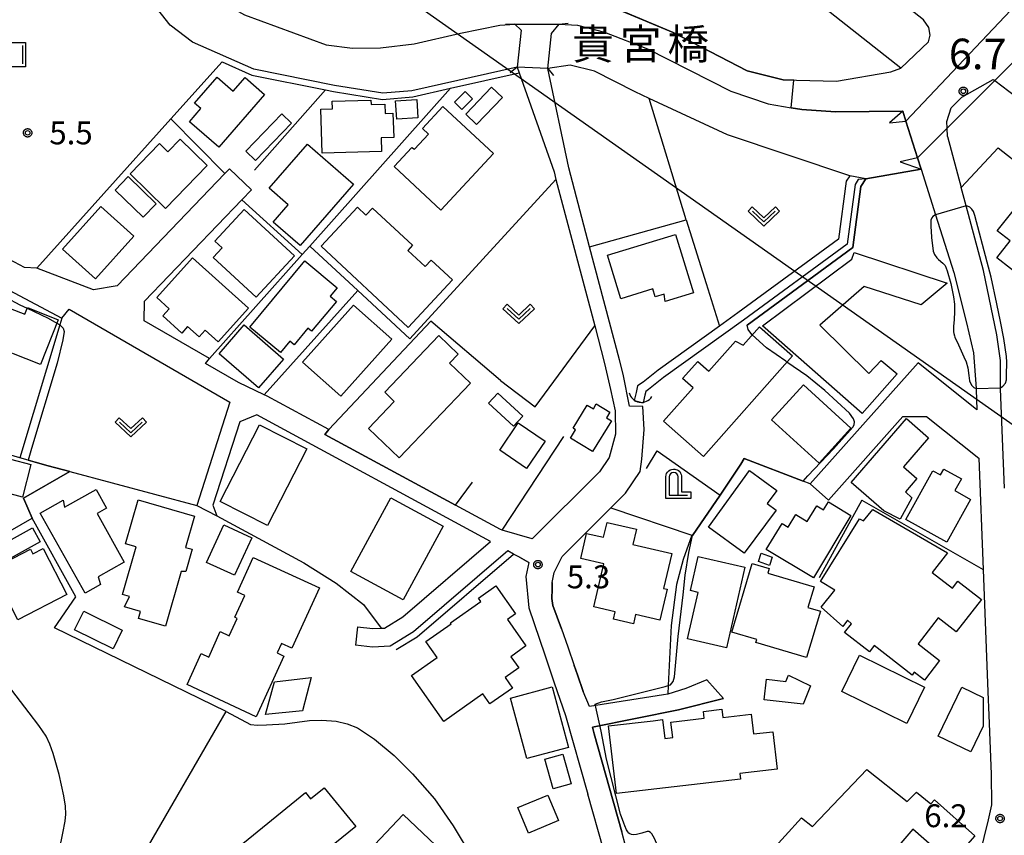
# Model space of a CAD drawing. Extents: x -6000 to -4000, y 90000 to 91500.
# Drawn here: x -5694 to -5532, y 90133 to 90266 of the extents above; entities that cross this region are included whole.
import ezdxf
from ezdxf.enums import TextEntityAlignment as Align

# ---------------------------------------------------------------- set-up
doc = ezdxf.new("R2010")
doc.units = 0
for name, color, linetype in [('2101000', 7, 'Continuous'), ('2101001', 7, 'Continuous'), ('2203000', 5, 'Continuous'), ('2203990', 5, 'Continuous'), ('2213000', 7, 'Continuous'), ('3001000', 4, 'Continuous'), ('3003000', 7, 'Continuous'), ('4202000', 7, 'Continuous'), ('4219000', 1, 'Continuous'), ('4219990', 1, 'Continuous'), ('4265000', 1, 'Continuous'), ('5101000', 4, 'Continuous'), ('5101001', 4, 'Continuous'), ('5102000', 4, 'Continuous'), ('6110000', 1, 'Continuous'), ('6130000', 3, 'Continuous'), ('6301000', 3, 'Continuous'), ('6311000', 3, 'Continuous'), ('6313000', 3, 'Continuous'), ('7102000', 6, 'Continuous'), ('7102001', 8, 'Continuous'), ('7311000', 1, 'Continuous'), ('7312000', 1, 'Continuous'), ('8125000', 4, 'Continuous'), ('CLIP_BOX', 4, 'Continuous')]:
    doc.layers.add(name, color=color, linetype=linetype)
doc.styles.add('Dm_Anotation', font='txt.shx', dxfattribs={"bigfont": 'PSCDM.shx'})
doc.styles.add('PlotAnnotation', font='MS Gothic.ttf')

# ---------------------------------------------------------------- blocks, each defined once
blk = doc.blocks.new('420200')
at = {"layer": '4202000'}
for points in [[(-0.3, 1.2), (-0.3, 0), (0.9, 0)], [(0.3, 0), (0.3, 1.2)]]:
    blk.add_lwpolyline(points, dxfattribs=at)
blk.add_arc((0, 1.2), 0.3, 0, 180, dxfattribs=at)
at = {"layer": 'CLIP_BOX'}
blk.add_lwpolyline([(-0.512, -0.215), (-0.509, 1.213), (-0.497, 1.329), (-0.47, 1.417), (-0.402, 1.521), (-0.322, 1.597), (-0.237, 1.662), (-0.142, 1.696), (-0.025, 1.713), (0.07, 1.713), (0.143, 1.696), (0.235, 1.662), (0.313, 1.616), (0.391, 1.546), (0.439, 1.456), (0.493, 1.358), (0.512, 1.266), (0.512, 1.237), (0.512, 0.216), (1.112, 0.216), (1.112, -0.22)], close=True, dxfattribs=at)
blk = doc.blocks.new('421900')
at = {"layer": '4219990'}
blk.add_arc((-0.313, 0), 0.812, 292.61987, 67.38013, dxfattribs=at)
blk = doc.blocks.new('631100')
at = {"layer": '6311000'}
for points in [[(-0.4, 0.6), (-0.4, -0.6)], [(0.4, 0.6), (0.4, -0.6)]]:
    blk.add_lwpolyline(points, dxfattribs=at)
at = {"layer": 'CLIP_BOX'}
blk.add_lwpolyline([(-0.6, 0.8), (0.6, 0.8), (0.6, -0.8), (-0.6, -0.8)], close=True, dxfattribs=at)
blk = doc.blocks.new('631300')
at = {"layer": '6313000'}
blk.add_lwpolyline([(0.75, 0.35), (0, -0.35), (-0.75, 0.35)], dxfattribs=at)
at = {"layer": 'CLIP_BOX'}
blk.add_lwpolyline([(1.033, 0.34), (0.76, 0.633), (0, -0.076), (-0.76, 0.633), (-1.033, 0.34), (0, -0.624)], close=True, dxfattribs=at)
blk = doc.blocks.new('731100')
at = {"layer": '7311000'}
blk.add_circle((0, 0), 0.15, dxfattribs=at)
at = {"layer": 'CLIP_BOX'}
blk.add_lwpolyline([(-0.209, -0.178), (-0.219, -0.166), (-0.237, -0.14), (-0.251, -0.113), (-0.258, -0.094), (-0.265, -0.075), (-0.269, -0.057), (-0.273, -0.031), (-0.275, -0.008), (-0.274, 0.024), (-0.27, 0.054), (-0.266, 0.071), (-0.261, 0.088), (-0.255, 0.104), (-0.246, 0.124), (-0.239, 0.136), (-0.228, 0.154), (-0.219, 0.166), (-0.202, 0.187), (-0.189, 0.199), (-0.169, 0.217), (-0.151, 0.23), (-0.135, 0.239), (-0.113, 0.251), (-0.101, 0.256), (-0.082, 0.262), (-0.056, 0.269), (-0.04, 0.272), (-0.016, 0.275), (0.004, 0.275), (0.022, 0.274), (0.042, 0.272), (0.065, 0.267), (0.079, 0.264), (0.108, 0.253), (0.121, 0.247), (0.143, 0.235), (0.16, 0.224), (0.18, 0.208), (0.194, 0.194), (0.206, 0.182), (0.222, 0.162), (0.233, 0.146), (0.249, 0.116), (0.257, 0.097), (0.264, 0.075), (0.269, 0.057), (0.273, 0.032), (0.275, 0.014), (0.275, -0.008), (0.274, -0.023), (0.271, -0.048), (0.267, -0.067), (0.261, -0.088), (0.249, -0.117), (0.23, -0.151), (0.219, -0.166), (0.204, -0.184), (0.189, -0.199), (0.172, -0.215), (0.154, -0.228), (0.136, -0.239), (0.124, -0.246), (0.107, -0.253), (0.09, -0.26), (0.071, -0.266), (0.044, -0.271), (0.028, -0.274), (0.009, -0.275), (-0.009, -0.275), (-0.024, -0.274), (-0.041, -0.272), (-0.063, -0.268), (-0.086, -0.261), (-0.101, -0.256), (-0.115, -0.25), (-0.133, -0.241), (-0.148, -0.231), (-0.17, -0.216), (-0.182, -0.206), (-0.197, -0.192)], close=True, dxfattribs=at)
blk = doc.blocks.new('731200')
at = {"layer": '7312000'}
blk.add_circle((0, 0), 0.15, dxfattribs=at)
at = {"layer": 'CLIP_BOX'}
blk.add_lwpolyline([(-0.209, -0.178), (-0.219, -0.166), (-0.237, -0.14), (-0.251, -0.113), (-0.258, -0.094), (-0.265, -0.075), (-0.269, -0.057), (-0.273, -0.031), (-0.275, -0.008), (-0.274, 0.024), (-0.27, 0.054), (-0.266, 0.071), (-0.261, 0.088), (-0.255, 0.104), (-0.246, 0.124), (-0.239, 0.136), (-0.228, 0.154), (-0.219, 0.166), (-0.202, 0.187), (-0.189, 0.199), (-0.169, 0.217), (-0.151, 0.23), (-0.135, 0.239), (-0.113, 0.251), (-0.101, 0.256), (-0.082, 0.262), (-0.056, 0.269), (-0.04, 0.272), (-0.016, 0.275), (0.004, 0.275), (0.022, 0.274), (0.042, 0.272), (0.065, 0.267), (0.079, 0.264), (0.108, 0.253), (0.121, 0.247), (0.143, 0.235), (0.16, 0.224), (0.18, 0.208), (0.194, 0.194), (0.206, 0.182), (0.222, 0.162), (0.233, 0.146), (0.249, 0.116), (0.257, 0.097), (0.264, 0.075), (0.269, 0.057), (0.273, 0.032), (0.275, 0.014), (0.275, -0.008), (0.274, -0.023), (0.271, -0.048), (0.267, -0.067), (0.261, -0.088), (0.249, -0.117), (0.23, -0.151), (0.219, -0.166), (0.204, -0.184), (0.189, -0.199), (0.172, -0.215), (0.154, -0.228), (0.136, -0.239), (0.124, -0.246), (0.107, -0.253), (0.09, -0.26), (0.071, -0.266), (0.044, -0.271), (0.028, -0.274), (0.009, -0.275), (-0.009, -0.275), (-0.024, -0.274), (-0.041, -0.272), (-0.063, -0.268), (-0.086, -0.261), (-0.101, -0.256), (-0.115, -0.25), (-0.133, -0.241), (-0.148, -0.231), (-0.17, -0.216), (-0.182, -0.206), (-0.197, -0.192)], close=True, dxfattribs=at)

msp = doc.modelspace()

# ---------------------------------------------------------------- linework, layer by layer
at = {"layer": '2101000', "flags": 128}
for points in [[(-5597.36, 90268.47), (-5596.83, 90268.34), (-5595.67, 90268.07), (-5586.72, 90264.34), (-5574.62, 90258.05), (-5568.7, 90256.56), (-5560, 90256.36), (-5551.05, 90257.9), (-5549.41, 90258.51), (-5568.22, 90273.33)], [(-5656.99, 90267.22), (-5643.59, 90262.3), (-5639.27, 90261.75), (-5634.68, 90261.83), (-5629.21, 90262.5), (-5621.57, 90264.24), (-5615.12, 90265.53), (-5612.7, 90265.7)], [(-5612.7, 90265.7), (-5611.65, 90264.73), (-5612.29, 90258.67)], [(-5607.29, 90258.44), (-5606.68, 90264.2), (-5605.42, 90265.72)], [(-5605.42, 90265.72), (-5602.42, 90265.54), (-5597.98, 90264.4), (-5590.95, 90261.69), (-5577.3, 90254.72), (-5571.18, 90252.67), (-5567.4, 90252.02), (-5565.65, 90251.72), (-5560.14, 90251.36), (-5549.1, 90251.46), (-5548.59, 90249.84), (-5546.68, 90243.79), (-5546.09, 90241.94), (-5543.74, 90234.49), (-5540.74, 90225.01), (-5538.65, 90216.78), (-5537.55, 90211.84), (-5537.1, 90206), (-5537.09, 90205.82), (-5536.96, 90202.5)], [(-5612.29, 90258.67), (-5611.96, 90257.72), (-5606.27, 90241.5), (-5605.95, 90240.28), (-5599.6, 90216.27), (-5597.97, 90210.09), (-5597.01, 90205.85), (-5596.27, 90202.37), (-5596.17, 90198.55), (-5597.21, 90194.72), (-5598.81, 90192.37), (-5609.83, 90181.36), (-5614.76, 90182.81), (-5615.06, 90182.9), (-5622.42, 90186.89), (-5643.8, 90198.49), (-5643.18, 90199.29), (-5653.28, 90204.76), (-5653.77, 90204.99), (-5657.97, 90206.98), (-5663.38, 90210.12), (-5662.73, 90210.9), (-5673.44, 90217.1), (-5673.36, 90220.3), (-5657.43, 90236.92), (-5655.86, 90238.56)], [(-5600.44, 90229.23), (-5603.86, 90242.19), (-5607.29, 90258.44)], [(-5659.47, 90242.02), (-5660.23, 90241.23), (-5677.86, 90222.83), (-5681.73, 90222.16), (-5691.03, 90225.72), (-5693.05, 90225.86), (-5695.5, 90227.16), (-5718.21, 90239.21), (-5721.23, 90240.4), (-5724.34, 90240.52), (-5728.29, 90240.19), (-5729.78, 90243.35), (-5729.32, 90244.74), (-5725.24, 90256.88)], [(-5532.47, 90189.69), (-5533.1, 90205.98), (-5533.1, 90206.14), (-5533.12, 90210.6), (-5533.69, 90214.81), (-5535.91, 90225.33), (-5538.74, 90235.96), (-5539.53, 90238.92), (-5533.48, 90245.47), (-5503.28, 90221.72)], [(-5702.13, 90225.58), (-5697.36, 90223.05), (-5686.94, 90217.52), (-5685.74, 90219.03), (-5659.38, 90203.75), (-5664.81, 90186.85)], [(-5536.96, 90202.5), (-5546.6, 90210.22), (-5564.27, 90190.4)], [(-5596.97, 90186.43), (-5594.56, 90188.84), (-5592.15, 90192.39), (-5591.88, 90194.45), (-5591.47, 90199.27), (-5591.69, 90203.08), (-5593.88, 90203.09), (-5594.91, 90208.37)], [(-5638.48, 90166.94), (-5635.95, 90166.66), (-5634.59, 90166.73), (-5634.02, 90166.76), (-5631.06, 90168.58), (-5616.65, 90180.92), (-5654.95, 90201.69), (-5657.78, 90200.56), (-5662.17, 90186.91), (-5661.52, 90185.17)], [(-5561.28, 90187.74), (-5549.09, 90201.41), (-5545.23, 90201.44), (-5536.66, 90194.57)], [(-5536.66, 90194.57), (-5535.96, 90176.37), (-5535.18, 90156.29)], [(-5611.95, 90178.37), (-5612.89, 90178.88), (-5613.83, 90179.39), (-5629.29, 90166.14), (-5633.11, 90163.8), (-5636.04, 90163.65), (-5638.81, 90163.95)], [(-5605.02, 90166.65), (-5603.99, 90163.66), (-5602.96, 90160.61)], [(-5607.78, 90162.37), (-5606.22, 90157.78)], [(-5581.24, 90158.26), (-5584.67, 90156.86), (-5587.63, 90155.9)], [(-5619.39, 90116.47), (-5618.69, 90117.28), (-5616.55, 90120.67), (-5616.09, 90121.19), (-5614.26, 90123.26), (-5598.14, 90130.45), (-5600.72, 90139.52)], [(-5589.87, 90129.61), (-5591.19, 90129.23), (-5592.62, 90129.31), (-5593.75, 90129.87), (-5594.19, 90130.41), (-5594.55, 90131.09), (-5595.14, 90133.38)]]:
    msp.add_lwpolyline(points, dxfattribs=at)
at = {"layer": '2101001', "flags": 128}
for points in [[(-5659.47, 90242.02), (-5655.86, 90238.56)], [(-5594.91, 90208.37), (-5595.55, 90210.73), (-5600.44, 90229.23)], [(-5564.27, 90190.4), (-5561.28, 90187.74)], [(-5664.81, 90186.85), (-5661.52, 90185.17)], [(-5606.55, 90173.83), (-5606.56, 90174.23), (-5606.26, 90175.86), (-5604.95, 90178.46), (-5596.97, 90186.43)], [(-5610.37, 90177.51), (-5611.95, 90178.37)], [(-5610.37, 90177.51), (-5610.87, 90175.19), (-5610.4, 90170.08), (-5607.78, 90162.37)], [(-5605.02, 90166.65), (-5606.45, 90170.48), (-5606.65, 90171.58), (-5606.58, 90173.15), (-5606.55, 90173.83)], [(-5638.48, 90166.94), (-5638.81, 90163.95)], [(-5602.96, 90160.61), (-5602.43, 90159.07), (-5601.51, 90156.34)], [(-5578.5, 90155.19), (-5581.24, 90158.26)], [(-5606.22, 90157.78), (-5604.41, 90152.45), (-5600.72, 90139.52)], [(-5587.63, 90155.9), (-5588.31, 90155.79), (-5600.45, 90153.88), (-5601.51, 90156.34)], [(-5599.69, 90149.4), (-5599.96, 90150.51), (-5585.86, 90153.34), (-5578.5, 90155.19)], [(-5535.18, 90156.29), (-5535.03, 90152.47), (-5534.64, 90142.82), (-5534.58, 90137.8), (-5535.1, 90135.34), (-5544.1, 90098.77)], [(-5595.14, 90133.38), (-5597.16, 90140.53), (-5599.69, 90149.4)]]:
    msp.add_lwpolyline(points, dxfattribs=at)
at = {"layer": '2203000', "flags": 128}
for points in [[(-5612.7, 90265.7), (-5611.65, 90264.73), (-5612.29, 90258.67)], [(-5607.29, 90258.44), (-5606.68, 90264.2), (-5605.42, 90265.72)]]:
    msp.add_lwpolyline(points, dxfattribs=at)
at = {"layer": '2203990', "flags": 128}
for points in [[(-5612.7, 90265.7), (-5614.2, 90265.64)], [(-5605.42, 90265.72), (-5603.93, 90265.86)], [(-5612.29, 90258.67), (-5613.46, 90257.73)], [(-5607.29, 90258.44), (-5606.35, 90257.27)]]:
    msp.add_lwpolyline(points, dxfattribs=at)
at = {"layer": '2213000', "flags": 128}
for points in [[(-5545.7, 90266.41), (-5595.3, 90305.47)], [(-5549.41, 90258.51), (-5544.91, 90262.81), (-5544.6, 90263.93), (-5544.84, 90265.14), (-5545.7, 90266.41)], [(-5541.76, 90247.29), (-5541.84, 90248.64), (-5541.91, 90249.75), (-5541.18, 90252.01), (-5539.41, 90253.76), (-5534.29, 90256.66), (-5534.04, 90256.47), (-5524.87, 90249.51)], [(-5541.76, 90247.29), (-5539.53, 90238.92)]]:
    msp.add_lwpolyline(points, dxfattribs=at)
at = {"layer": '3001000', "flags": 128}
for points in [[(-5656.89, 90256.95), (-5653.69, 90254.17), (-5661.18, 90245.54), (-5666, 90249.71), (-5664.12, 90251.87), (-5665.18, 90252.79), (-5661.48, 90257.05), (-5658.82, 90254.73)], [(-5618.95, 90249.25), (-5620.73, 90250.94), (-5616.5, 90255.39), (-5614.72, 90253.69)], [(-5644.47, 90251.79), (-5642.56, 90251.85), (-5642.6, 90253.07), (-5636.27, 90253.27), (-5636.25, 90252.53), (-5633.99, 90252.6), (-5633.94, 90251.08), (-5632.66, 90251.12), (-5632.53, 90247.15), (-5634.62, 90247.08), (-5634.55, 90244.87), (-5644.24, 90244.56)], [(-5632.24, 90253.12), (-5628.76, 90253.34), (-5628.57, 90250.37), (-5632.02, 90250.15)], [(-5621.38, 90251.74), (-5622.58, 90252.95), (-5620.84, 90254.68), (-5619.64, 90253.47)], [(-5626.82, 90247.67), (-5627.84, 90248.63), (-5624.47, 90252.23), (-5616.19, 90244.49), (-5624.84, 90235.23), (-5632.48, 90242.37), (-5629.57, 90245.49), (-5629.12, 90245.21)], [(-5667.54, 90246.86), (-5663.09, 90242.53), (-5669.91, 90235.52), (-5675.72, 90241.18), (-5670.9, 90246.14), (-5669.53, 90244.81)], [(-5652.28, 90233.28), (-5649.83, 90236.1), (-5652.95, 90238.81), (-5646.67, 90246.04), (-5639.12, 90239.48), (-5647.86, 90229.43)], [(-5678.2, 90238.51), (-5676.04, 90240.74), (-5671.45, 90236.28), (-5673.61, 90234.06)], [(-5511.28, 90209.94), (-5533.69, 90227.41), (-5531.51, 90230.2), (-5533.62, 90231.85), (-5531.05, 90235.14), (-5529.04, 90233.57), (-5525.22, 90238.48), (-5504.42, 90222.27), (-5508.14, 90217.5), (-5506.42, 90216.16)], [(-5675.14, 90230.97), (-5681.43, 90223.98), (-5686.8, 90228.82), (-5680.51, 90235.81)], [(-5638.46, 90235.71), (-5637.08, 90234.42), (-5636.01, 90235.58), (-5629.47, 90229.47), (-5630.24, 90228.64), (-5627.39, 90225.98), (-5626.4, 90227.05), (-5622.92, 90223.81), (-5630.18, 90216.02), (-5644.43, 90229.32)], [(-5648.82, 90227.74), (-5655.07, 90220.98), (-5662.11, 90227.5), (-5660.67, 90229.06), (-5661.85, 90230.15), (-5657.04, 90235.34)], [(-5597.49, 90227.84), (-5586.34, 90231.26), (-5583.41, 90221.69), (-5588.06, 90220.26), (-5588.21, 90221.47), (-5589.67, 90221.02), (-5590.07, 90222.33), (-5595.3, 90220.72)], [(-5661.28, 90213.68), (-5663.41, 90215.59), (-5664.42, 90214.45), (-5666.32, 90216.15), (-5667.28, 90215.09), (-5670.4, 90217.89), (-5669.33, 90219.09), (-5671.35, 90220.91), (-5665.52, 90227.4), (-5656.35, 90219.17)], [(-5641.8, 90222.53), (-5642.95, 90221.13), (-5641.93, 90220.28), (-5645.99, 90215.38), (-5646.61, 90215.89), (-5648.84, 90213.19), (-5649.55, 90213.78), (-5651.1, 90211.91), (-5656.13, 90216.08), (-5647.12, 90226.94)], [(-5687.51, 90217.27), (-5690.4, 90209.93), (-5699.59, 90213.55), (-5697.13, 90219.8), (-5693, 90218.17), (-5692.57, 90219.26)], [(-5632.86, 90214.09), (-5641.19, 90204.75), (-5647.47, 90210.35), (-5639.14, 90219.69)], [(-5657.06, 90216.42), (-5650.61, 90210.84), (-5654.72, 90206.1), (-5661.16, 90211.68)], [(-5588.31, 90200.65), (-5583.48, 90206.12), (-5585.19, 90207.63), (-5582.71, 90210.44), (-5580.91, 90208.85), (-5576.55, 90213.79), (-5575.25, 90213.12), (-5572.59, 90216.14), (-5567.19, 90211.37), (-5581.77, 90194.87)], [(-5623.39, 90210.16), (-5619.97, 90206.9), (-5631.66, 90194.64), (-5636.69, 90199.43), (-5632.44, 90203.89), (-5634.01, 90205.39), (-5625.16, 90214.68), (-5621.97, 90211.64)], [(-5570.63, 90200.89), (-5565.39, 90206.62), (-5557.6, 90199.49), (-5562.83, 90193.76)], [(-5615.47, 90205.24), (-5611.38, 90201.5), (-5612.89, 90199.84), (-5616.99, 90203.59)], [(-5603.13, 90199.5), (-5600.81, 90203.3), (-5599.82, 90202.7), (-5599.34, 90203.49), (-5597.13, 90202.14), (-5597.69, 90201.22), (-5596.86, 90200.72), (-5599.94, 90195.68), (-5603.57, 90197.89), (-5602.74, 90199.25)], [(-5646.8, 90196.11), (-5653.22, 90183.54), (-5660.97, 90187.5), (-5654.55, 90200.07)], [(-5548.51, 90201.09), (-5544.88, 90197.95), (-5549, 90193.18), (-5546.79, 90191.27), (-5548.69, 90189.09), (-5547.63, 90188.1), (-5549.55, 90184.59), (-5552.2, 90185.97), (-5557.57, 90190.62)], [(-5704.44, 90187.05), (-5702.03, 90196.2), (-5691.98, 90193.55), (-5693.38, 90188.23), (-5695.98, 90188.92), (-5697.45, 90183.36), (-5702.32, 90184.64), (-5701.87, 90186.37)], [(-5571.35, 90187.15), (-5569.85, 90186.08), (-5575.11, 90179.05), (-5580.97, 90183.29), (-5574.26, 90192.57), (-5569.78, 90189.32)], [(-5540.59, 90189.27), (-5538, 90187.83), (-5541.91, 90180.82), (-5548.64, 90184.57), (-5544.2, 90192.54), (-5542.94, 90191.84), (-5542.39, 90192.82), (-5539.5, 90191.21)], [(-5686.68, 90187.73), (-5686.47, 90186.59), (-5681.31, 90189.48), (-5679.6, 90186.41), (-5681.15, 90185.54), (-5676.69, 90177.56), (-5680.97, 90175.17), (-5680.58, 90173.88), (-5683.1, 90172.47), (-5690.45, 90185.61)], [(-5666.64, 90179.98), (-5665.56, 90179.67), (-5666.61, 90176), (-5667.35, 90176.05), (-5669.93, 90167.07), (-5674.36, 90168.35), (-5674.03, 90169.49), (-5676.66, 90170.24), (-5675.82, 90171.94), (-5677, 90172.28), (-5674.76, 90180.06), (-5676.5, 90180.56), (-5674.44, 90187.76), (-5665.17, 90185.1)], [(-5624.41, 90183.46), (-5630.97, 90171.37), (-5639.56, 90176.03), (-5633, 90188.12)], [(-5563.75, 90174.97), (-5571.48, 90179.62), (-5568.9, 90183.91), (-5567.88, 90183.3), (-5566.65, 90185.34), (-5564.78, 90184.22), (-5563.22, 90186.81), (-5562.08, 90186.13), (-5561.3, 90187.43), (-5557.6, 90185.21)], [(-5558.66, 90166.04), (-5557.53, 90167.47), (-5558.16, 90168.06), (-5558.96, 90167), (-5562.5, 90170.19), (-5560.24, 90172.99), (-5562.58, 90174.4), (-5556.2, 90184.67), (-5555.53, 90184.31), (-5554, 90186.18), (-5541.77, 90179.1), (-5544.28, 90175.87), (-5540.96, 90173.29), (-5540.07, 90174.44), (-5536.22, 90171.45), (-5540.35, 90166.14), (-5543.31, 90168.44), (-5546.62, 90164.18), (-5543.09, 90161.43), (-5545.58, 90158.22), (-5547.24, 90159.51), (-5547.59, 90159.06), (-5553.8, 90163.89), (-5554.59, 90162.87)], [(-5586.98, 90178.98), (-5588.3, 90173.26), (-5587.75, 90173.13), (-5588.93, 90168.07), (-5592.91, 90168.99), (-5593.26, 90167.46), (-5596.52, 90168.21), (-5596.23, 90169.43), (-5599.75, 90170.24), (-5598.12, 90177.29), (-5601.87, 90178.16), (-5600.92, 90182.27), (-5598.14, 90181.63), (-5597.57, 90184.08), (-5592.74, 90182.97), (-5593.33, 90180.45)], [(-5663.22, 90177.52), (-5660.39, 90183.68), (-5655.78, 90181.56), (-5658.61, 90175.4)], [(-5694.16, 90168.12), (-5697.95, 90175.51), (-5695.67, 90176.69), (-5696.13, 90177.58), (-5692.08, 90179.66), (-5691.69, 90178.9), (-5689.98, 90179.78), (-5686.11, 90172.26)], [(-5572.78, 90177.64), (-5572.3, 90179.01), (-5570.5, 90178.38), (-5570.98, 90177.01)], [(-5644.72, 90173.33), (-5649.25, 90163.45), (-5650.95, 90164.23), (-5651.66, 90162.68), (-5650.53, 90162.16), (-5655.06, 90152.2), (-5666.37, 90157.51), (-5664.08, 90162.57), (-5662.85, 90162.01), (-5660.95, 90166.17), (-5659.49, 90165.5), (-5658.18, 90168.35), (-5658.57, 90168.53), (-5656.94, 90172.09), (-5658.16, 90172.65), (-5655.57, 90178.3)], [(-5582.63, 90178.48), (-5574.98, 90176.75), (-5577.98, 90163.51), (-5584.41, 90164.97), (-5582.67, 90172.61), (-5583.9, 90172.89)], [(-5563.66, 90173.49), (-5564.65, 90170.15), (-5562.62, 90169.55), (-5564.88, 90161.94), (-5573.2, 90164.41), (-5573.05, 90164.9), (-5577.12, 90166.11), (-5573.78, 90177.35), (-5571.01, 90176.53), (-5571.24, 90175.74)], [(-5618.66, 90171.67), (-5615.82, 90173.67), (-5612.57, 90169.08), (-5613.9, 90168.14), (-5610.86, 90163.83), (-5613.36, 90162.07), (-5612.05, 90160.22), (-5614.29, 90158.64), (-5613.08, 90156.93), (-5616.76, 90154.33), (-5617.92, 90155.97), (-5624.31, 90151.46), (-5629.62, 90158.99), (-5625.44, 90161.94), (-5627.27, 90164.53), (-5623.11, 90167.47), (-5623.21, 90167.61), (-5618.26, 90171.11)], [(-5683.33, 90169.52), (-5677.03, 90166.41), (-5678.53, 90163.37), (-5684.83, 90166.48)], [(-5548.44, 90151.14), (-5559.1, 90156.38), (-5556.19, 90162.29), (-5545.54, 90157.05)], [(-5565.46, 90154.27), (-5571.82, 90155), (-5571.44, 90158.37), (-5568.26, 90158.01), (-5567.85, 90159.02), (-5564.25, 90157.28)], [(-5613.38, 90155.27), (-5606.59, 90157.11), (-5603.91, 90147.19), (-5610.7, 90145.36)], [(-5539.46, 90157.05), (-5535.92, 90155.36), (-5535.95, 90150.69), (-5537.97, 90146.49), (-5543.3, 90149.05)], [(-5596.04, 90139.67), (-5597.32, 90150.72), (-5590, 90151.57), (-5588.47, 90151.75), (-5588.11, 90148.64), (-5586.8, 90148.8), (-5587.1, 90151.36), (-5581.65, 90151.99), (-5581.78, 90153.11), (-5578.78, 90153.46), (-5578.63, 90152.11), (-5573.95, 90152.65), (-5573.57, 90149.4), (-5570.39, 90149.77), (-5569.68, 90143.62), (-5575.83, 90142.91), (-5575.73, 90142.02)], [(-5607.77, 90145.26), (-5604.81, 90146.09), (-5603.45, 90141.23), (-5606.41, 90140.4)], [(-5562.22, 90121.52), (-5571.07, 90129.76), (-5565.69, 90135.68), (-5563.91, 90134.22), (-5555, 90143.56), (-5548.38, 90138.36), (-5546.88, 90139.85), (-5544.52, 90137.94), (-5543.89, 90138.61), (-5537.33, 90132.71), (-5541.21, 90128.31), (-5547.46, 90133.83), (-5551.72, 90128.84), (-5552.64, 90129.54), (-5559.88, 90121.57), (-5560.79, 90122.44), (-5561.76, 90121.23)], [(-5652.09, 90122.12), (-5658.72, 90130.23), (-5647, 90139.81), (-5646.16, 90138.78), (-5643.96, 90140.58), (-5638.76, 90134.23), (-5642.16, 90131.45), (-5641.56, 90130.71)], [(-5605.52, 90135.23), (-5610.45, 90133.16), (-5612.19, 90137.34), (-5607.26, 90139.4)], [(-5630.99, 90136.21), (-5621.43, 90127.15), (-5624.77, 90123.62), (-5626.2, 90124.97), (-5628.47, 90122.57), (-5636.61, 90130.28)]]:
    msp.add_lwpolyline(points, close=True, dxfattribs=at)
at = {"layer": '3003000', "flags": 128}
for points in [[(-5649.28, 90249.48), (-5655.16, 90243.38), (-5656.76, 90244.91), (-5650.87, 90251.02)], [(-5550.06, 90208.39), (-5555.75, 90201.91), (-5572.1, 90216.29), (-5557.47, 90227.21), (-5557.08, 90228.28), (-5541.84, 90223.29), (-5546.08, 90219.72), (-5555.44, 90222.71), (-5562.72, 90216.4), (-5554.67, 90208.46), (-5552.63, 90210.62)], [(-5612.13, 90200.37), (-5607.74, 90197.38), (-5610.77, 90192.92), (-5615.17, 90195.91)], [(-5690.46, 90180.88), (-5700.24, 90175.49), (-5701.5, 90177.77), (-5691.72, 90183.16)], [(-5653.53, 90152.62), (-5652.07, 90157.97), (-5646.09, 90158.64), (-5647.5, 90153.21)]]:
    msp.add_lwpolyline(points, close=True, dxfattribs=at)
at = {"layer": '4219000', "flags": 128}
for points in [[(-5549.1, 90251.46), (-5551.27, 90249.52), (-5548.59, 90249.84)], [(-5549.1, 90251.46), (-5548.59, 90249.84), (-5546.68, 90243.79), (-5546.09, 90241.94)], [(-5546.68, 90243.79), (-5549.54, 90243.15), (-5546.09, 90241.94)]]:
    msp.add_lwpolyline(points, dxfattribs=at)
at = {"layer": '4265000', "flags": 128}
msp.add_lwpolyline([(-5486.17, 90168.46), (-5631.39, 90270.67)], dxfattribs=at)
at = {"layer": '5101000', "flags": 128}
for points in [[(-5557.81, 90240.87), (-5558.38, 90239.97), (-5559.63, 90230.5), (-5576.12, 90218.41)], [(-5556.41, 90240.27), (-5556.94, 90239.44), (-5558.23, 90229.67), (-5575.23, 90217.2)], [(-5555.16, 90240.36), (-5556.41, 90240.27)], [(-5576.12, 90218.41), (-5579.16, 90216.22), (-5589.2, 90208.99), (-5591.65, 90207.05), (-5592.57, 90206.47), (-5592.83, 90205.34)], [(-5575.23, 90217.2), (-5588.3, 90207.8), (-5590.78, 90205.83), (-5591.24, 90205.53), (-5591.38, 90204.94)]]:
    msp.add_lwpolyline(points, dxfattribs=at)
at = {"layer": '5101001', "flags": 128}
for points in [[(-5612.29, 90258.67), (-5629.58, 90254.8), (-5634.33, 90254.38), (-5642.25, 90255.67), (-5655.47, 90258.33), (-5665.51, 90262.77), (-5669.18, 90265.53), (-5671.99, 90269.15), (-5676.11, 90276.68), (-5685.1, 90295.44), (-5689.36, 90301.13), (-5694.46, 90306.08), (-5699.99, 90309.46), (-5701.08, 90309.79), (-5714.05, 90313.74), (-5715.52, 90315.61)], [(-5688.17, 90311.33), (-5683.86, 90306.94), (-5679.98, 90301.92), (-5672.37, 90286.68), (-5668.23, 90278.37), (-5665.3, 90273.56), (-5661.4, 90269.77), (-5656.99, 90267.22), (-5643.59, 90262.3), (-5639.27, 90261.75), (-5634.68, 90261.83), (-5629.21, 90262.5), (-5621.57, 90264.24), (-5615.12, 90265.53), (-5612.7, 90265.7)], [(-5548.59, 90249.84), (-5518.06, 90282.17), (-5515.29, 90285.1)], [(-5509.8, 90280.78), (-5515.77, 90274.8), (-5534.04, 90256.47), (-5541.84, 90248.64), (-5546.68, 90243.79)], [(-5612.7, 90265.7), (-5605.42, 90265.72)], [(-5605.42, 90265.72), (-5602.42, 90265.54), (-5597.98, 90264.4), (-5590.95, 90261.69), (-5577.3, 90254.72), (-5571.18, 90252.67), (-5567.4, 90252.02), (-5565.65, 90251.72), (-5560.14, 90251.36), (-5549.1, 90251.46)], [(-5607.29, 90258.44), (-5612.29, 90258.67)], [(-5557.81, 90240.87), (-5577.86, 90247.59), (-5590.65, 90253.52), (-5592.98, 90254.6), (-5599.63, 90258), (-5603.6, 90259.01), (-5607.29, 90258.44)], [(-5549.1, 90251.46), (-5548.59, 90249.84)], [(-5546.68, 90243.79), (-5546.09, 90241.94)], [(-5546.09, 90241.94), (-5555.16, 90240.36)], [(-5592.83, 90205.34), (-5593.14, 90204.02)], [(-5591.38, 90204.94), (-5591.68, 90203.68)], [(-5593.14, 90204.02), (-5591.68, 90203.68)]]:
    msp.add_lwpolyline(points, dxfattribs=at)
at = {"layer": '5102000', "flags": 128}
msp.add_lwpolyline([(-5632.11, 90163.24), (-5628.7, 90165.33), (-5612.89, 90178.88)], dxfattribs=at)
at = {"layer": '6110000', "flags": 128}
for points in [[(-5612.29, 90258.67), (-5629.58, 90254.8), (-5634.33, 90254.38), (-5642.25, 90255.67), (-5655.47, 90258.33), (-5665.51, 90262.77), (-5669.18, 90265.53), (-5671.99, 90269.15), (-5676.11, 90276.68), (-5685.1, 90295.44), (-5689.36, 90301.13), (-5694.46, 90306.08), (-5699.99, 90309.46), (-5701.08, 90309.79), (-5714.05, 90313.74), (-5715.52, 90315.61)], [(-5688.17, 90311.33), (-5683.86, 90306.94), (-5679.98, 90301.92), (-5672.37, 90286.68), (-5668.23, 90278.37), (-5665.3, 90273.56), (-5661.4, 90269.77), (-5656.99, 90267.22), (-5643.59, 90262.3), (-5639.27, 90261.75), (-5634.68, 90261.83), (-5629.21, 90262.5), (-5621.57, 90264.24), (-5615.12, 90265.53), (-5612.7, 90265.7)], [(-5596.83, 90268.34), (-5595.67, 90268.07), (-5586.72, 90264.34), (-5574.62, 90258.05), (-5568.7, 90256.56), (-5560, 90256.36), (-5551.05, 90257.9), (-5549.41, 90258.51)], [(-5605.42, 90265.72), (-5602.42, 90265.54), (-5597.98, 90264.4), (-5590.95, 90261.69), (-5577.3, 90254.72), (-5571.18, 90252.67), (-5567.4, 90252.02), (-5565.65, 90251.72), (-5560.14, 90251.36), (-5549.1, 90251.46)], [(-5557.81, 90240.87), (-5577.86, 90247.59), (-5590.65, 90253.52), (-5592.98, 90254.6), (-5599.63, 90258), (-5603.6, 90259.01), (-5607.29, 90258.44)], [(-5546.09, 90241.94), (-5555.16, 90240.36), (-5555.98, 90239.09), (-5557.29, 90229.11), (-5574.64, 90216.39)], [(-5615.06, 90207.32), (-5626.43, 90217.05), (-5643.18, 90199.29)], [(-5702.64, 90178.52), (-5691.76, 90184.77), (-5693.23, 90188.02), (-5685.62, 90192.39), (-5689.16, 90193.34), (-5693.78, 90194.67), (-5702.37, 90197.15), (-5713.01, 90200.22)], [(-5643.18, 90199.29), (-5643.8, 90198.49), (-5622.42, 90186.89)], [(-5614.76, 90182.81), (-5604.66, 90198.13)], [(-5564.27, 90190.4), (-5565.43, 90190.84), (-5575.08, 90194.53), (-5575.67, 90193.59), (-5579.03, 90188.51), (-5583.57, 90181.94)], [(-5622.42, 90186.89), (-5619.61, 90190.65)], [(-5555.8, 90187.71), (-5562.83, 90174.99)], [(-5673.3, 90130.04), (-5659.99, 90153.09), (-5688.12, 90166.77), (-5684.65, 90171.86), (-5691.76, 90184.77)]]:
    msp.add_lwpolyline(points, dxfattribs=at)
at = {"layer": '6130000', "flags": 128}
for points in [[(-5691.03, 90225.72), (-5669.06, 90250.18), (-5660.67, 90259.53)], [(-5660.67, 90259.53), (-5655.77, 90257.37), (-5643.74, 90254.95), (-5642.43, 90254.68), (-5634.37, 90253.37), (-5629.42, 90253.81), (-5623.22, 90255.2), (-5611.96, 90257.72)], [(-5662.73, 90210.9), (-5647.53, 90227.94), (-5646.28, 90229.34), (-5623.22, 90255.2)], [(-5655.37, 90241.8), (-5643.74, 90254.95)], [(-5660.23, 90241.23), (-5669.06, 90250.18)], [(-5605.95, 90240.28), (-5629.88, 90214.15)], [(-5647.53, 90227.94), (-5657.43, 90236.92)], [(-5600.44, 90229.23), (-5584.61, 90233.66), (-5581.35, 90223.22)], [(-5629.88, 90214.15), (-5638.42, 90222.06), (-5646.28, 90229.34)], [(-5594.91, 90208.37), (-5595.55, 90210.73), (-5600.44, 90229.23)], [(-5653.77, 90204.99), (-5638.42, 90222.06)], [(-5686.94, 90217.52), (-5687.27, 90216.43), (-5693.78, 90194.67)], [(-5591.09, 90192.88), (-5589.35, 90195.81), (-5579.03, 90188.51)], [(-5685.62, 90192.39), (-5664.81, 90186.85)], [(-5555.8, 90187.71), (-5535.96, 90176.37)], [(-5606.56, 90174.23), (-5606.26, 90175.86), (-5604.95, 90178.46), (-5596.97, 90186.43)], [(-5596.97, 90186.43), (-5583.66, 90181.97), (-5583.57, 90181.94)], [(-5661.52, 90185.17), (-5647.29, 90177.45), (-5641.96, 90174.11), (-5637.47, 90170.61), (-5634.59, 90166.73)], [(-5583.66, 90181.97), (-5585.1, 90177.99), (-5586.17, 90173.91), (-5587.06, 90167.15), (-5587.56, 90157.32), (-5587.63, 90155.9)], [(-5611.95, 90178.37), (-5610.37, 90177.51), (-5610.87, 90175.19), (-5610.4, 90170.08), (-5607.78, 90162.37)], [(-5606.56, 90174.23), (-5606.55, 90173.83), (-5606.58, 90173.15), (-5606.65, 90171.58), (-5606.45, 90170.48), (-5605.02, 90166.65)], [(-5587.63, 90155.9), (-5588.31, 90155.79), (-5600.45, 90153.88), (-5601.51, 90156.34), (-5602.43, 90159.07), (-5602.96, 90160.61)], [(-5606.22, 90157.78), (-5604.41, 90152.45), (-5600.72, 90139.52)], [(-5578.5, 90155.19), (-5585.86, 90153.34), (-5599.96, 90150.51), (-5599.69, 90149.4), (-5597.16, 90140.53), (-5595.14, 90133.38)], [(-5535.18, 90156.29), (-5535.03, 90152.47), (-5534.64, 90142.82), (-5534.58, 90137.8), (-5535.1, 90135.34), (-5544.1, 90098.77)]]:
    msp.add_lwpolyline(points, dxfattribs=at)
at = {"layer": '6301000', "flags": 128}
for points in [[(-5584.61, 90233.66), (-5590.65, 90253.52)], [(-5581.35, 90223.22), (-5579.16, 90216.22)], [(-5615.06, 90207.32), (-5609.37, 90203.03), (-5599.6, 90216.27)]]:
    msp.add_lwpolyline(points, dxfattribs=at)
at = {"layer": '7102000', "flags": 128}
for points in [[(-5538.53, 90235.91), (-5538.74, 90235.96)], [(-5533.1, 90206.14), (-5532.73, 90206.39), (-5532.26, 90206.9), (-5532.11, 90207.42), (-5532.11, 90208.17), (-5532.04, 90210.3), (-5532.13, 90211.26), (-5532.56, 90214.2), (-5533.11, 90217.01), (-5533.7, 90219.87), (-5534.64, 90224.24), (-5535.27, 90226.73), (-5537.29, 90234.35), (-5537.51, 90234.99), (-5537.81, 90235.4), (-5538.14, 90235.72), (-5538.53, 90235.91)], [(-5543.74, 90234.49), (-5544.17, 90234.2), (-5544.37, 90233.96), (-5544.51, 90233.59), (-5544.5, 90233.13), (-5544.51, 90232.49), (-5544.47, 90231.8), (-5544.4, 90230.73), (-5544.11, 90228.54), (-5543.9, 90227.97), (-5543.53, 90227.41), (-5543.28, 90227.12), (-5542.55, 90226.54), (-5542.16, 90226.14), (-5541.82, 90225.27), (-5541.24, 90223.2), (-5540.79, 90221.02), (-5540.64, 90219.83), (-5540.64, 90218.58), (-5540.7, 90217.29), (-5540.81, 90216.19), (-5540.81, 90215.91), (-5540.79, 90215.32), (-5540.76, 90215.04), (-5540.66, 90214.64), (-5540.58, 90214.4), (-5540.41, 90214.02), (-5540.21, 90213.68), (-5539.12, 90211.22), (-5538.75, 90210.37), (-5538.48, 90209.4), (-5538.29, 90208.16), (-5538.17, 90207.27), (-5537.84, 90206.53), (-5537.47, 90206.18), (-5537.1, 90206)], [(-5697.36, 90223.05), (-5697.3, 90222.29), (-5697.1, 90221.76), (-5696.75, 90221.39), (-5696.07, 90220.94), (-5693.78, 90219.73), (-5692.61, 90219.17)], [(-5687.74, 90216.69), (-5687.27, 90216.43), (-5687.2, 90216.39), (-5686.71, 90215.88), (-5686.54, 90215.33), (-5686.74, 90214.01), (-5687.71, 90210.14), (-5691.91, 90196.17), (-5692.44, 90194.29)], [(-5573.77, 90214.8), (-5573.84, 90214.87), (-5574.43, 90215.69), (-5574.64, 90216.39)], [(-5565.43, 90190.84), (-5564.66, 90191.69), (-5560.49, 90196.15), (-5557.31, 90199.69), (-5557.07, 90200.06), (-5557, 90200.57), (-5557.17, 90201.04), (-5557.85, 90201.96), (-5561.9, 90205.7), (-5564.84, 90208.06), (-5568.09, 90210.35)], [(-5599.55, 90154.3), (-5598.49, 90154.65), (-5596.59, 90155.05), (-5590.45, 90156.6), (-5588.04, 90157.19), (-5587.56, 90157.32), (-5587.16, 90157.43), (-5586.73, 90158.01), (-5586.55, 90158.77), (-5585.91, 90165.37), (-5585.09, 90172.19), (-5584.76, 90175.43), (-5584.18, 90179.12), (-5583.57, 90181.94)], [(-5687.29, 90130.5), (-5686.78, 90133.16), (-5686.38, 90135.12), (-5686.29, 90136.24), (-5686.34, 90137.58), (-5686.62, 90139.29), (-5687.34, 90142.74), (-5688.34, 90146.23), (-5688.89, 90147.75), (-5689.49, 90149.02), (-5690.71, 90150.8), (-5692.26, 90152.87), (-5695.13, 90156.58)], [(-5659.99, 90153.09), (-5656, 90150.96), (-5654.88, 90150.83), (-5653.38, 90150.92), (-5650.37, 90151.09), (-5646.33, 90151.61), (-5644.31, 90151.65), (-5641.98, 90151.48), (-5640.14, 90151.05), (-5638.46, 90150.4), (-5635.69, 90148.53), (-5632.48, 90145.87), (-5629.48, 90142.87), (-5625.86, 90138.78), (-5622.77, 90134.36), (-5619.56, 90128.99)], [(-5587.56, 90124.83), (-5587.47, 90125.27), (-5587.49, 90126.08), (-5588.64, 90129.59), (-5589.82, 90132.28), (-5590.24, 90133.05), (-5590.43, 90133.28), (-5590.71, 90133.42), (-5591.01, 90133.42), (-5591.87, 90133.16), (-5592.75, 90132.95), (-5593.17, 90132.89), (-5593.55, 90132.93), (-5593.83, 90133.02), (-5594.01, 90133.16), (-5594.19, 90133.37), (-5594.39, 90133.69), (-5594.66, 90134.33), (-5594.85, 90134.81), (-5595.36, 90136.26), (-5597.66, 90145.26), (-5598.55, 90149.87)]]:
    msp.add_lwpolyline(points, dxfattribs=at)
at = {"layer": '7102001', "flags": 128}
for points in [[(-5567.4, 90252.02), (-5565.65, 90251.72), (-5560.14, 90251.36), (-5549.1, 90251.46), (-5548.59, 90249.84), (-5546.68, 90243.79), (-5546.09, 90241.94), (-5555.16, 90240.36), (-5557.81, 90240.87), (-5577.86, 90247.59), (-5590.65, 90253.52), (-5592.98, 90254.6), (-5599.63, 90258), (-5603.6, 90259.01), (-5607.29, 90258.44), (-5612.29, 90258.67), (-5629.58, 90254.8), (-5634.33, 90254.38), (-5642.25, 90255.67), (-5655.47, 90258.33), (-5665.51, 90262.77), (-5669.18, 90265.53), (-5671.99, 90269.15)], [(-5656.99, 90267.22), (-5643.59, 90262.3), (-5639.27, 90261.75), (-5634.68, 90261.83), (-5629.21, 90262.5), (-5621.57, 90264.24), (-5615.12, 90265.53), (-5612.7, 90265.7), (-5605.42, 90265.72), (-5602.42, 90265.54), (-5597.98, 90264.4), (-5590.95, 90261.69), (-5577.3, 90254.72), (-5571.18, 90252.67), (-5567.4, 90252.02)], [(-5574.64, 90216.39), (-5557.29, 90229.11), (-5555.98, 90239.09), (-5555.16, 90240.36), (-5546.09, 90241.94), (-5546.68, 90243.79), (-5548.59, 90249.84), (-5549.1, 90251.46), (-5560.14, 90251.36), (-5565.65, 90251.72), (-5567.4, 90252.02), (-5566.97, 90256.52), (-5568.7, 90256.56), (-5574.62, 90258.05), (-5586.72, 90264.34), (-5594.55, 90267.6)], [(-5538.74, 90235.96), (-5543.74, 90234.49)], [(-5692.61, 90219.17), (-5689.19, 90217.51), (-5687.74, 90216.69)], [(-5568.09, 90210.35), (-5568.26, 90210.48), (-5571.42, 90212.66), (-5573.77, 90214.8)], [(-5537.1, 90206), (-5533.1, 90206.14)], [(-5692.44, 90194.29), (-5689.16, 90193.34), (-5685.62, 90192.39), (-5693.23, 90188.02), (-5691.76, 90184.77)], [(-5583.57, 90181.94), (-5579.03, 90188.51), (-5575.67, 90193.59), (-5575.08, 90194.53), (-5565.43, 90190.84)], [(-5659.99, 90153.09), (-5688.12, 90166.77), (-5684.65, 90171.86), (-5691.76, 90184.77)], [(-5598.55, 90149.87), (-5599.55, 90154.3)]]:
    msp.add_lwpolyline(points, dxfattribs=at)

# ---------------------------------------------------------------- block references
at = {"layer": '4202000', "xscale": 2.5, "yscale": 2.5, "zscale": 2.5}
msp.add_blockref('420200', (-5586.65, 90188.52), dxfattribs=at)
at = {"layer": '4219000', "xscale": 2.5, "yscale": 2.5, "zscale": 2.5, "rotation": 260.2740343238263}
msp.add_blockref('421900', (-5592.09, 90205), dxfattribs=at)
at = {"layer": '6311000', "xscale": 2.5, "yscale": 2.5, "zscale": 2.5}
msp.add_blockref('631100', (-5694.37, 90260.71), dxfattribs=at)
at = {"layer": '6313000', "xscale": 2.5, "yscale": 2.5, "zscale": 2.5}
for p in [(-5571.88, 90234.19), (-5612.05, 90218.23), (-5675.61, 90199.63)]:
    msp.add_blockref('631300', p, dxfattribs=at)
at = {"layer": '7311000', "xscale": 2.5, "yscale": 2.5, "zscale": 2.5}
msp.add_blockref('731100', (-5539.19, 90254.71, 6.7), dxfattribs=at)
at = {"layer": '7312000', "xscale": 2.5, "yscale": 2.5, "zscale": 2.5}
for p in [(-5692.53, 90247.9, 5.5), (-5608.91, 90177.16, 5.3), (-5533.17, 90135.55, 6.2)]:
    msp.add_blockref('731200', p, dxfattribs=at)

# ---------------------------------------------------------------- texts
at = {"layer": '7311000', "style": 'Dm_Anotation'}
msp.add_text('6.7', height=5, dxfattribs=at).set_placement((-5541.57, 90258.33))
at = {"layer": '7312000', "style": 'Dm_Anotation'}
for s, p in [('5.5', (-5688.97, 90246.02)), ('5.3', (-5604.17, 90173.27)), ('6.2', (-5545.59, 90134.13))]:
    msp.add_text(s, height=3.75, dxfattribs=at).set_placement(p)
at = {"layer": '8125000', "style": 'PlotAnnotation'}
for s, p in [('貴', (-5599.89, 90262.45)), ('宮', (-5592.07, 90262.45)), ('橋', (-5584.26, 90262.45))]:
    msp.add_text(s, height=5, dxfattribs=at).set_placement(p, align=Align.MIDDLE_CENTER)

doc.saveas('drawing.dxf')
